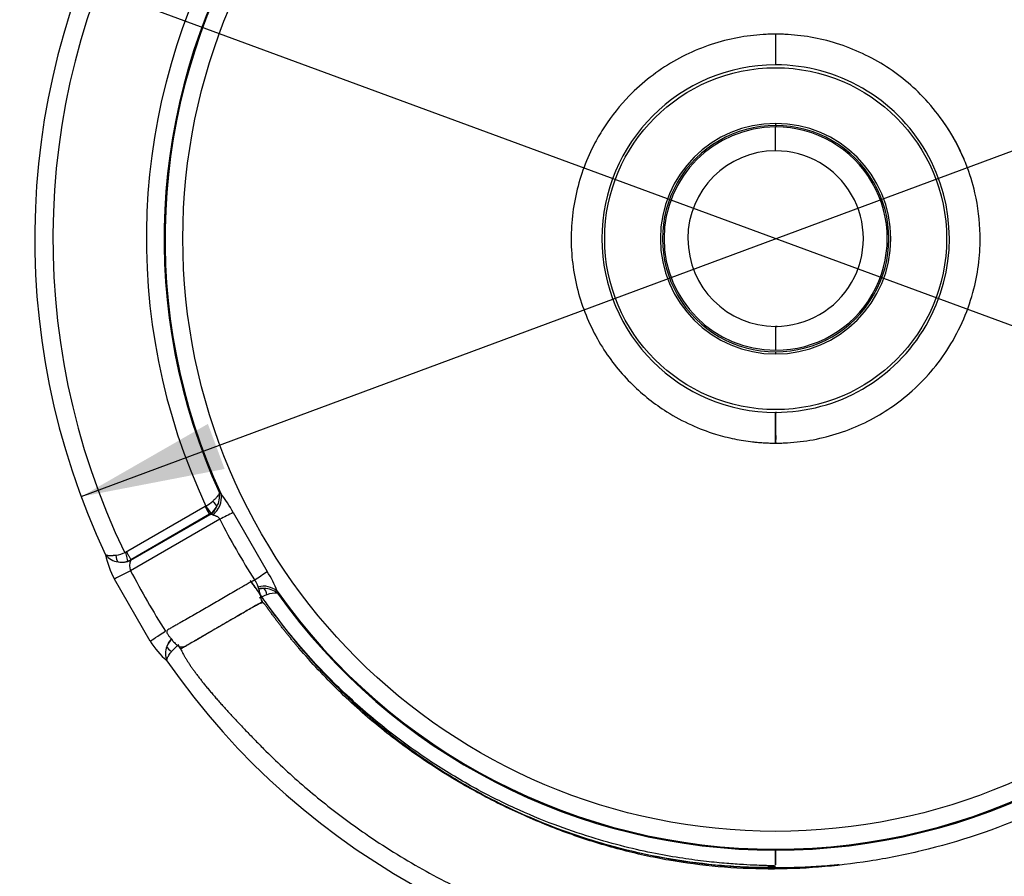
# Model space of a CAD drawing. Units: millimetres. Extents: x 0 to 291, y 0 to 204.
# Drawn here: x 176 to 202, y 30 to 52 of the extents above; entities that cross this region are included whole.
import ezdxf
from ezdxf import colors
from ezdxf.entities.mleader import LeaderData, LeaderLine
from ezdxf.enums import TextEntityAlignment as Align
from ezdxf.math import Vec2, Vec3

# ---------------------------------------------------------------- set-up
doc = ezdxf.new("R2010")
doc.units = ezdxf.units.MM
doc.layers.add('P-1017-0800', color=7, linetype='Continuous')
doc.layers.add('Predeterminado', color=7, linetype='Continuous')
doc.styles.add('SEACAD_Arial', font='arial.ttf')
doc.styles.add('SEACAD_Solid_Edge_ANSI1_Symbols', font='semeca1.ttf')
doc.dimstyles.new('ISO', dxfattribs={"dimtxt": 3.75, "dimasz": 3.75, "dimexe": 1.875, "dimexo": 0, "dimgap": 0.9375, "dimtad": 0, "dimdec": 0, "dimlfac": 12.5, "dimrnd": 10, "dimtxsty": 'SEACAD_Arial', "dimblk1": '_SE_FILLED', "dimblk2": '_SE_FILLED', "dimsah": 1, "dimcen": 1.875, "dimadec": 1, "dimazin": 0, "dimtfac": 0.5, "dimtdec": 4, "dimtmove": 1, "dimatfit": 3, "dimfxl": 1, "dimtolj": 1, "dimarcsym": 0})

# ---------------------------------------------------------------- blocks, each defined once
blk = doc.blocks.new('SE1')
at = {"layer": 'P-1017-0800', "color": 7, "linetype": 'Continuous'}
for p, q in [((181.417, 39.703), (181.375, 39.737)), ((181.002, 39.377), (178.936, 38.184)), ((181.024, 39.391), (181.002, 39.377)), ((181.118, 39.176), (181.161, 39.206)), ((181.73, 39.223), (182.617, 37.687)), ((181.382, 39.047), (179.065, 37.71)), ((181.118, 39.176), (179.072, 37.995)), ((179.072, 37.981), (181.133, 39.171)), ((181.133, 39.171), (181.118, 39.176)), ((181.193, 39.167), (181.133, 39.171)), ((179.576, 35.88), (178.645, 37.493)), ((182.885, 37.122), (182.876, 37.176))]:
    blk.add_line(p, q, dxfattribs=at)
for radius in [26.658, 15.417, 4.446]:
    blk.add_circle((195.841, 46.346), radius, dxfattribs=at)
for centre, radius, start, end in [((195.841, 46.346), 32.028, 90, 270.0002), ((195.841, 46.346), 31.48, 89.9999, 270), ((195.841, 46.346), 31.481, 270.0002, 89.9997), ((195.84, 46.348), 27.588, 90.0241, 270.0026), ((195.842, 46.348), 27.588, 269.9985, 90.0282), ((195.841, 46.346), 19.27, 94.7409, 205.2591), ((195.841, 46.346), 19.27, 334.7409, 85.2591), ((195.841, 46.346), 18.798, 94.2352, 205.7655), ((195.841, 46.346), 18.798, 334.2352, 85.7611), ((195.841, 46.346), 16.368, 94.8561, 205.1438), ((195.841, 46.346), 16.368, 334.8566, 85.143), ((195.841, 46.346), 15.905, 95.4466, 204.5534), ((195.841, 46.346), 15.881, 95.2712, 204.7288), ((195.841, 46.346), 15.881, 335.2712, 84.7288), ((195.841, 46.346), 15.905, 335.4466, 84.5534), ((195.842, 46.347), 4.519, 90.0239, 269.9946), ((195.841, 46.347), 4.519, 270.0034, 90.0152), ((195.841, 46.345), 2.998, 90, 270), ((195.841, 46.345), 2.943, 89.9982, 270.0041), ((195.841, 46.347), 2.903, 89.9856, 269.9856), ((195.842, 46.347), 2.903, 269.9562, 90.0151), ((105.369, 49.16), 90.473, 359.66393, 0.05678), ((195.841, 46.345), 2.998, 270, 90), ((195.842, 46.345), 2.943, 270.0002, 90.0021), ((195.841, 46.346), 5.318, 22.8219, 35.0092), ((195.841, 46.347), 2.282, 90.0356, 270.0036), ((195.842, 46.347), 2.282, 269.9902, 90.0489), ((195.841, 46.346), 5.318, 178.4439, 180.8449), ((196.615, 43.373), 0.774, 177.8737, 181.884), ((180.906, 39.601), 0.521, 303.478, 11.2753), ((180.819, 39.653), 0.562, 330.3256, 8.5708), ((179.151, 37.882), 2.907, 27.482, 38.7966), ((180.391, 40.458), 1.24, 300.6887, 310.8163), ((180.798, 39.669), 0.588, 308.0451, 330.0241), ((267.083, -130.232), 189.737, 116.7339, 116.85163), ((195.821, 46.336), 16.174, 206.7853, 213.2257), ((178.462, 39.298), 1.208, 280.5768, 293.0197), ((180.544, 38.548), 2.173, 191.2812, 209.048), ((178.804, 38.433), 0.499, 218.4003, 262.4947), ((178.846, 38.427), 0.5, 257.659, 296.8981), ((178.817, 38.501), 0.568, 262.1514, 287.1989), ((178.861, 38.384), 0.442, 286.2012, 298.4994), ((179.351, 37.838), 0.314, 152.8593, 204.2193), ((197.2, 1.937), 40.106, 116.8829, 117.5577), ((195.823, 46.339), 18.849, 207.2466, 212.7726), ((108.657, 150.399), 134.812, 303.10674, 303.27242), ((180.232, 36.159), 2.833, 21.0429, 32.6541), ((182.532, 36.784), 0.521, 48.7247, 106.302), ((182.493, 36.752), 0.495, 84.829, 100.6585), ((182.537, 36.657), 0.588, 89.9706, 103.1177), ((182.532, 36.676), 0.569, 51.6783, 89.4257), ((195.841, 46.346), 15.881, 215.2712, 324.7288), ((183.016, 35.912), 1.238, 109.1725, 119.314), ((182.83, 36.545), 0.58, 84.612, 112.3673), ((195.841, 46.346), 15.905, 215.4466, 270), ((195.841, 46.346), 15.905, 270, 324.5534), ((181.501, 37.049), 2.252, 211.258, 228.399), ((180.542, 35.521), 0.576, 133.3001, 157.7409), ((180.468, 35.548), 0.496, 157.4087, 201.6964), ((180.985, 34.882), 1.121, 126.3214, 139.7499), ((195.841, 46.346), 19.27, 214.7409, 270.0002), ((195.841, 46.346), 19.27, 270.0002, 325.2591)]:
    blk.add_arc(centre, radius, start, end, dxfattribs=at)
for centre, major_axis, ratio, start_param, end_param in [((181.104, 39.474), (0.197, -0.137), 0.397733, 0.376209, 1.343793), ((181.002, 39.377), (0.12, -0.208), 0.000128, 4.712362, 6.021359), ((181.024, 39.392), (0.142, -0.193), 0.000017, 0.285038, 1.570747), ((180.901, 39.573), (-0.147, -0.457), 0.940484, 0.865058, 1.437665), ((178.948, 38.191), (0.042, -0.241), 0.055249, 4.723558, 5.995009), ((178.79, 38.161), (-0.014, -0.24), 0.43835, 4.951593, 5.923529), ((182.521, 37.02), (-0.02, 0.239), 0.397865, 4.93966, 5.907244), ((179.974, 36.136), (-0.404, -0.26), 0.000218, 0.176416, 1.570765), ((180.444, 35.604), (0.188, 0.442), 0.948184, 1.200038, 1.668032), ((180.227, 35.672), (-0.215, 0.107), 0.438241, 0.359597, 1.331534)]:
    blk.add_ellipse(centre, major_axis=major_axis, ratio=ratio, start_param=start_param, end_param=end_param, dxfattribs=at)
for points, degree, knots in [([(195.841, 14.327), (196.098, 14.327), (196.619, 14.328), (197.474, 14.361), (198.29, 14.414), (198.967, 14.475), (199.549, 14.538), (200.349, 14.638), (201.409, 14.802), (202.947, 15.107), (204.698, 15.55), (206.637, 16.175), (208.66, 16.973), (210.745, 17.968), (212.868, 19.188), (214.891, 20.567), (216.804, 22.097), (218.596, 23.77), (220.254, 25.575), (221.771, 27.502), (223.136, 29.54), (224.342, 31.678), (225.381, 33.902), (226.247, 36.2), (226.935, 38.557), (227.44, 40.961), (227.759, 43.397), (227.892, 45.85), (227.835, 48.306), (227.591, 50.751), (227.161, 53.17), (226.546, 55.548), (225.752, 57.871), (224.782, 60.127), (223.643, 62.301), (222.341, 64.38), (220.884, 66.354), (219.282, 68.21), (217.543, 69.937), (215.677, 71.525), (213.697, 72.966), (211.613, 74.252), (209.559, 75.311), (207.562, 76.17), (205.642, 76.855), (204.117, 77.292), (203.019, 77.557), (202.369, 77.699), (201.739, 77.823), (201.122, 77.933), (200.5, 78.03), (199.815, 78.124), (199.018, 78.215), (198.081, 78.296), (196.985, 78.356), (196.281, 78.365), (195.841, 78.369)], 3, [0, 0, 0, 0, 0.006966, 0.016694, 0.024916, 0.031509, 0.036936, 0.042395, 0.055553, 0.06891, 0.089146, 0.109388, 0.12964, 0.153945, 0.178257, 0.202577, 0.226909, 0.251254, 0.275603, 0.299959, 0.324332, 0.348706, 0.373086, 0.39748, 0.42187, 0.44627, 0.470672, 0.495071, 0.519478, 0.543877, 0.568276, 0.592675, 0.617062, 0.641451, 0.66583, 0.690197, 0.714564, 0.738918, 0.76326, 0.787596, 0.811926, 0.836242, 0.860548, 0.880798, 0.901047, 0.921288, 0.928087, 0.934744, 0.941123, 0.947235, 0.953442, 0.959883, 0.967878, 0.977316, 0.988071, 1, 1, 1, 1]), ([(195.841, 74.774), (195.842, 74.776), (195.842, 74.779), (195.838, 74.777), (195.837, 74.775), (195.834, 74.774), (195.831, 74.774), (195.826, 74.774), (195.82, 74.774), (195.805, 74.774), (195.774, 74.774), (195.706, 74.774), (195.57, 74.773), (195.296, 74.77), (194.746, 74.756), (193.631, 74.701), (191.982, 74.535), (190.033, 74.198), (187.552, 73.588), (184.3, 72.44), (180.303, 70.322), (176.456, 67.332), (173.329, 63.891), (171.094, 60.5), (169.206, 56.612), (167.791, 51.976), (167.229, 46.404), (167.769, 40.828), (169.353, 35.562), (171.811, 30.866), (174.719, 27.15), (177.728, 24.334), (180.611, 22.261), (183.523, 20.659), (185.521, 19.838), (186.531, 19.486), (186.589, 19.466), (186.648, 19.446), (186.707, 19.426), (186.766, 19.406), (186.826, 19.386), (186.887, 19.366), (186.948, 19.346), (187.009, 19.325), (187.071, 19.305), (187.134, 19.285), (187.197, 19.265), (187.261, 19.244), (187.325, 19.224), (187.39, 19.204), (187.455, 19.184), (187.52, 19.164), (187.586, 19.144), (187.653, 19.123), (187.72, 19.103), (187.788, 19.083), (187.856, 19.063), (187.924, 19.043), (187.993, 19.023), (188.063, 19.003), (188.133, 18.984), (188.203, 18.964), (188.274, 18.944), (188.346, 18.925), (188.418, 18.905), (188.49, 18.886), (188.563, 18.866), (188.636, 18.847), (188.71, 18.828), (188.784, 18.809), (188.858, 18.79), (188.933, 18.771), (189.009, 18.752), (189.085, 18.733), (189.161, 18.715), (189.238, 18.696), (189.315, 18.678), (189.393, 18.66), (189.471, 18.641), (189.55, 18.624), (189.629, 18.606), (189.708, 18.588), (189.788, 18.571), (189.868, 18.553), (189.948, 18.536), (190.029, 18.519), (190.111, 18.502), (190.192, 18.485), (190.275, 18.469), (190.357, 18.453), (190.44, 18.436), (190.523, 18.42), (190.607, 18.405), (190.691, 18.389), (190.775, 18.374), (190.86, 18.358), (190.945, 18.343), (191.031, 18.329), (191.117, 18.314), (191.203, 18.3), (191.289, 18.285), (191.376, 18.271), (191.463, 18.258), (191.551, 18.244), (191.639, 18.231), (191.727, 18.218), (191.815, 18.205), (191.904, 18.192), (191.993, 18.18), (192.083, 18.168), (192.172, 18.156), (192.263, 18.145), (192.353, 18.133), (192.443, 18.122), (192.534, 18.112), (192.626, 18.101), (192.717, 18.091), (192.809, 18.081), (192.901, 18.071), (192.993, 18.062), (193.085, 18.052), (193.178, 18.044), (193.271, 18.035), (193.365, 18.027), (193.458, 18.019), (193.552, 18.011), (193.646, 18.003), (193.74, 17.996), (193.834, 17.989), (193.929, 17.983), (194.024, 17.977), (194.119, 17.971), (194.214, 17.965), (194.31, 17.96), (194.405, 17.955), (194.501, 17.95), (194.597, 17.946), (194.693, 17.942), (194.79, 17.938), (194.886, 17.935), (194.983, 17.931), (195.08, 17.929), (195.177, 17.926), (195.274, 17.924), (195.371, 17.922), (195.469, 17.921), (195.566, 17.919), (195.664, 17.92), (195.735, 17.915), (195.779, 17.92), (195.795, 17.931), (195.802, 17.941), (195.823, 17.936)], 3, [0, 0, 0, 0, 0.000042, 0.000067, 0.000104, 0.000128, 0.000169, 0.00021, 0.000291, 0.000373, 0.000699, 0.001351, 0.002657, 0.005276, 0.010539, 0.02117, 0.042828, 0.066208, 0.087633, 0.128689, 0.181863, 0.239052, 0.291653, 0.337547, 0.375139, 0.436713, 0.499495, 0.562288, 0.623899, 0.683259, 0.739529, 0.781743, 0.82147, 0.858641, 0.893266, 0.893947, 0.894634, 0.895326, 0.896025, 0.896729, 0.897438, 0.898154, 0.898874, 0.899601, 0.900333, 0.90107, 0.901813, 0.902561, 0.903315, 0.904074, 0.904838, 0.905608, 0.906382, 0.907163, 0.907948, 0.908738, 0.909534, 0.910334, 0.91114, 0.91195, 0.912766, 0.913586, 0.914412, 0.915242, 0.916077, 0.916917, 0.917761, 0.91861, 0.919464, 0.920323, 0.921186, 0.922054, 0.922926, 0.923803, 0.924684, 0.92557, 0.92646, 0.927354, 0.928253, 0.929155, 0.930063, 0.930974, 0.931889, 0.932809, 0.933732, 0.93466, 0.935591, 0.936527, 0.937466, 0.938409, 0.939356, 0.940307, 0.941261, 0.942219, 0.943181, 0.944147, 0.945116, 0.946088, 0.947064, 0.948044, 0.949027, 0.950013, 0.951003, 0.951995, 0.952991, 0.953991, 0.954993, 0.955999, 0.957007, 0.958019, 0.959034, 0.960051, 0.961072, 0.962095, 0.963121, 0.96415, 0.965182, 0.966216, 0.967253, 0.968293, 0.969335, 0.97038, 0.971427, 0.972477, 0.973529, 0.974583, 0.97564, 0.976699, 0.97776, 0.978823, 0.979889, 0.980957, 0.982027, 0.983098, 0.984172, 0.985248, 0.986325, 0.987405, 0.988486, 0.989569, 0.990654, 0.991741, 0.992829, 0.993918, 0.99501, 0.996103, 0.997197, 0.998293, 0.99939, 0.99958, 0.999775, 1, 1, 1, 1]), ([(195.823, 17.936), (195.842, 17.935), (195.842, 17.932), (195.84, 17.927), (195.848, 17.928), (195.858, 17.927), (195.878, 17.927), (195.903, 17.927), (195.937, 17.926), (195.978, 17.926), (196.027, 17.926), (196.083, 17.926), (196.146, 17.926), (196.218, 17.927), (196.297, 17.928), (196.384, 17.929), (196.479, 17.931), (196.581, 17.933), (196.692, 17.936), (196.811, 17.939), (196.938, 17.943), (197.073, 17.949), (197.217, 17.955), (197.369, 17.963), (197.53, 17.971), (197.699, 17.982), (197.877, 17.994), (198.064, 18.008), (198.261, 18.023), (198.466, 18.041), (198.681, 18.062), (198.905, 18.085), (199.139, 18.111), (199.383, 18.141), (199.637, 18.174), (199.901, 18.21), (200.175, 18.251), (200.459, 18.296), (200.755, 18.346), (201.06, 18.402), (201.377, 18.462), (201.705, 18.529), (202.044, 18.603), (202.394, 18.683), (202.756, 18.771), (203.129, 18.868), (203.514, 18.973), (203.91, 19.087), (204.834, 19.367), (206.384, 19.914), (208.635, 20.913), (211.166, 22.335), (213.925, 24.311), (217.269, 27.423), (220.666, 31.987), (223.308, 38.059), (224.477, 44.634), (224.102, 51.172), (222.465, 56.805), (220.115, 61.375), (217.474, 64.96), (214.49, 67.931), (211.126, 70.437), (207.488, 72.393), (204.017, 73.641), (201.417, 74.247), (199.465, 74.558), (198.052, 74.701), (196.937, 74.756), (196.386, 74.77), (196.113, 74.773), (195.977, 74.774), (195.909, 74.774), (195.878, 74.774), (195.863, 74.774), (195.857, 74.774), (195.852, 74.774), (195.849, 74.774), (195.846, 74.775), (195.845, 74.777), (195.841, 74.779), (195.841, 74.776), (195.841, 74.774)], 3, [0, 0, 0, 0, 0.000043, 0.000086, 0.000128, 0.000253, 0.000461, 0.000753, 0.001129, 0.001588, 0.002133, 0.002762, 0.003476, 0.004277, 0.005163, 0.006138, 0.0072, 0.008351, 0.009592, 0.010924, 0.012348, 0.013864, 0.015475, 0.017182, 0.018985, 0.020887, 0.022889, 0.024992, 0.027198, 0.02951, 0.031928, 0.034456, 0.037095, 0.039846, 0.042714, 0.045699, 0.048804, 0.052033, 0.055387, 0.05887, 0.062484, 0.066233, 0.070119, 0.074146, 0.078317, 0.082635, 0.087105, 0.09173, 0.096514, 0.119554, 0.146948, 0.179237, 0.217001, 0.260806, 0.332397, 0.406621, 0.481477, 0.554863, 0.624902, 0.677078, 0.726928, 0.77404, 0.818162, 0.86753, 0.912382, 0.941755, 0.957178, 0.978833, 0.989462, 0.994725, 0.997343, 0.998649, 0.999301, 0.999627, 0.999709, 0.99979, 0.999831, 0.999872, 0.999896, 0.999933, 0.999958, 1, 1, 1, 1]), ([(195.841, 51.665), (195.841, 51.665), (195.841, 51.666), (195.841, 51.664), (195.84, 51.665), (195.839, 51.665), (195.836, 51.665), (195.83, 51.665), (195.818, 51.665), (195.795, 51.664), (195.748, 51.664), (195.653, 51.662), (195.461, 51.653), (195.069, 51.617), (194.264, 51.464), (193.146, 51.008), (192.099, 50.195), (191.475, 49.415), (190.984, 48.583), (190.597, 47.547), (190.464, 46.138), (190.705, 44.751), (191.271, 43.523), (192.06, 42.543), (192.881, 41.895), (193.626, 41.495), (194.222, 41.269), (194.759, 41.131), (195.126, 41.073), (195.364, 41.049), (195.484, 41.04), (195.601, 41.033), (195.691, 41.03), (195.755, 41.028), (195.794, 41.029), (195.821, 41.025), (195.838, 41.029), (195.841, 41.037), (195.842, 41.05), (195.841, 41.067), (195.842, 41.158), (195.841, 41.321), (195.841, 41.5), (195.841, 41.625), (195.841, 41.707), (195.841, 41.765), (195.841, 41.799), (195.841, 41.814), (195.841, 41.821), (195.841, 41.824), (195.841, 41.826), (195.841, 41.827), (195.841, 41.827), (195.841, 41.828), (195.841, 41.829), (195.853, 41.827), (195.858, 41.828), (195.878, 41.828), (195.858, 41.828), (195.841, 41.828)], 3, [0, 0, 0, 0, 0.000049, 0.0001, 0.000136, 0.000206, 0.000348, 0.00063, 0.001196, 0.002328, 0.004598, 0.009158, 0.018362, 0.037088, 0.075725, 0.156734, 0.238742, 0.297218, 0.32465, 0.402133, 0.481953, 0.561364, 0.637701, 0.708179, 0.772364, 0.813316, 0.850959, 0.879987, 0.906893, 0.913785, 0.920535, 0.927147, 0.933621, 0.935817, 0.937997, 0.940162, 0.94047, 0.940858, 0.941442, 0.942585, 0.943734, 0.95687, 0.970431, 0.977234, 0.983957, 0.990542, 0.993768, 0.995361, 0.996153, 0.996547, 0.996744, 0.996842, 0.996891, 0.996916, 0.996928, 0.997235, 0.998157, 0.998464, 1, 1, 1, 1]), ([(195.841, 51.665), (195.841, 51.647), (195.841, 51.611), (195.841, 51.558), (195.841, 51.504), (195.841, 51.45), (195.841, 51.397), (195.841, 51.344), (195.841, 51.292), (195.841, 51.241), (195.841, 51.192), (195.841, 51.145), (195.841, 51.1), (195.841, 51.058), (195.841, 51.018), (195.841, 50.982), (195.841, 50.948), (195.841, 50.918), (195.841, 50.897), (195.841, 50.885), (195.841, 50.879), (195.841, 50.874), (195.841, 50.871), (195.841, 50.869), (195.84, 50.868), (195.84, 50.867), (195.839, 50.866), (195.84, 50.865)], 3, [0, 0, 0, 0, 0.052801, 0.106444, 0.160845, 0.215915, 0.271556, 0.327663, 0.384128, 0.440835, 0.497668, 0.554509, 0.611237, 0.667736, 0.723891, 0.779592, 0.834734, 0.889219, 0.942955, 0.956529, 0.970048, 0.983511, 0.987897, 0.991704, 0.994959, 0.997702, 1, 1, 1, 1]), ([(195.841, 41.828), (195.841, 41.828), (195.84, 41.828), (195.841, 41.828), (195.841, 41.828), (195.841, 41.828), (195.841, 41.828), (195.841, 41.828), (195.841, 41.828), (195.841, 41.827), (195.841, 41.827), (195.841, 41.826), (195.841, 41.824), (195.841, 41.821), (195.841, 41.814), (195.841, 41.799), (195.841, 41.765), (195.841, 41.707), (195.841, 41.625), (195.842, 41.5), (195.84, 41.32), (195.844, 41.157), (195.84, 41.058), (195.844, 41.041), (195.841, 41.029), (195.844, 41.028), (195.85, 41.028), (195.859, 41.028), (195.879, 41.028), (195.915, 41.028), (195.971, 41.029), (196.052, 41.032), (196.336, 41.045), (197.063, 41.133), (198.178, 41.499), (199.413, 42.312), (200.432, 43.5), (201.05, 44.947), (201.21, 46.342), (201.075, 47.437), (200.846, 48.182), (200.659, 48.606), (200.328, 49.255), (199.699, 50.109), (198.521, 51.014), (197.419, 51.464), (196.614, 51.617), (196.222, 51.653), (196.03, 51.662), (195.935, 51.664), (195.888, 51.664), (195.865, 51.665), (195.853, 51.665), (195.847, 51.665), (195.844, 51.665), (195.843, 51.665), (195.842, 51.665), (195.842, 51.665), (195.842, 51.665), (195.841, 51.665), (195.841, 51.665), (195.841, 51.665), (195.841, 51.665)], 3, [0, 0, 0, 0, 0.000032, 0.000064, 0.000065, 0.000066, 0.000069, 0.000076, 0.000088, 0.000113, 0.000162, 0.000261, 0.000458, 0.000854, 0.001648, 0.003247, 0.006483, 0.01309, 0.019836, 0.026662, 0.040268, 0.053448, 0.055048, 0.056634, 0.056749, 0.056851, 0.057136, 0.057722, 0.058454, 0.060435, 0.063915, 0.067995, 0.074156, 0.112086, 0.192122, 0.27091, 0.360292, 0.453939, 0.533734, 0.595971, 0.639783, 0.665713, 0.674518, 0.763453, 0.842801, 0.924081, 0.962848, 0.981638, 0.990872, 0.995448, 0.997725, 0.998861, 0.999429, 0.999712, 0.999854, 0.999925, 0.99996, 0.999978, 0.999987, 0.999991, 0.999996, 1, 1, 1, 1]), ([(195.841, 49.343), (195.841, 49.341), (195.842, 49.341), (195.841, 49.338), (195.842, 49.335), (195.841, 49.332), (195.841, 49.328), (195.841, 49.325), (195.841, 49.32), (195.841, 49.313), (195.841, 49.304), (195.841, 49.297), (195.841, 49.293), (195.841, 49.291), (195.841, 49.29), (195.841, 49.289), (195.841, 49.289), (195.841, 49.289), (195.841, 49.289), (195.841, 49.288), (195.851, 49.29), (195.855, 49.288), (195.871, 49.289), (195.855, 49.289), (195.841, 49.289)], 3, [0, 0, 0, 0, 0.004727, 0.036067, 0.067602, 0.099307, 0.131158, 0.163129, 0.195193, 0.291615, 0.387888, 0.483281, 0.530451, 0.553864, 0.565524, 0.571341, 0.574247, 0.575699, 0.576425, 0.576787, 0.619109, 0.746073, 0.788394, 1, 1, 1, 1]), ([(195.841, 44.065), (195.849, 44.065), (195.858, 44.065), (195.883, 44.065), (195.861, 44.065), (195.856, 44.062), (195.841, 44.067), (195.841, 44.064), (195.841, 44.063), (195.841, 44.061), (195.841, 44.057), (195.841, 44.05), (195.841, 44.034), (195.841, 44.003), (195.841, 43.941), (195.841, 43.852), (195.841, 43.748), (195.841, 43.648), (195.841, 43.556), (195.842, 43.496), (195.841, 43.462), (195.842, 43.453), (195.841, 43.448), (195.839, 43.447), (195.84, 43.444)], 3, [0, 0, 0, 0, 0.036216, 0.048289, 0.06036, 0.087523, 0.09658, 0.09712, 0.098202, 0.100366, 0.104696, 0.113366, 0.130743, 0.165639, 0.235938, 0.37811, 0.521593, 0.665297, 0.808121, 0.949004, 0.969919, 0.990766, 0.995296, 1, 1, 1, 1]), ([(195.841, 41.464), (195.841, 41.474), (195.841, 41.492), (195.841, 41.53), (195.841, 41.575), (195.841, 41.626), (195.841, 41.683), (195.841, 41.743), (195.841, 41.792), (195.841, 41.82), (195.841, 41.827)], 3, [0, 0, 0, 0, 0.00426841, 0.0086636, 0.01315125, 0.0176922, 0.0222444, 0.02676519, 0.03121362, 0.03270271, 0.03270271, 0.03270271, 0.03270271]), ([(195.841, 41.827), (195.841, 41.817), (195.841, 41.783), (195.841, 41.725), (195.841, 41.658), (195.841, 41.596), (195.841, 41.542), (195.841, 41.497), (195.841, 41.475), (195.841, 41.464)], 3, [0.96734899, 0.96734899, 0.96734899, 0.96734899, 0.96946472, 0.97456142, 0.97973748, 0.98493073, 0.99007776, 0.99511846, 1, 1, 1, 1]), ([(181.375, 39.737), (181.374, 39.735), (181.373, 39.731), (181.37, 39.723), (181.367, 39.714), (181.362, 39.704), (181.353, 39.687), (181.339, 39.666), (181.319, 39.639), (181.296, 39.612), (181.271, 39.585), (181.247, 39.561), (181.225, 39.54), (181.209, 39.526), (181.202, 39.519)], 3, [0, 0, 0, 0, 0.039508, 0.084056, 0.133644, 0.188274, 0.247945, 0.398331, 0.495281, 0.628544, 0.745251, 0.834833, 0.919746, 1, 1, 1, 1]), ([(181.193, 39.167), (181.196, 39.166), (181.2, 39.164), (181.209, 39.162), (181.218, 39.159), (181.228, 39.156), (181.24, 39.152), (181.253, 39.148), (181.266, 39.143), (181.28, 39.137), (181.299, 39.129), (181.321, 39.118), (181.342, 39.102), (181.357, 39.087), (181.368, 39.075), (181.376, 39.062), (181.38, 39.052), (181.382, 39.047)], 3, [0, 0, 0, 0, 0.040452, 0.085358, 0.13475, 0.188652, 0.247082, 0.3103, 0.37371, 0.437396, 0.499755, 0.635346, 0.751725, 0.818365, 0.881362, 0.941579, 1, 1, 1, 1]), ([(178.935, 38.186), (178.959, 38.19), (178.963, 38.189), (178.965, 38.183), (178.97, 38.176), (178.979, 38.16), (178.995, 38.132), (179.016, 38.097), (179.036, 38.061), (179.053, 38.031), (179.065, 38.011), (179.071, 38), (179.071, 37.996), (179.072, 37.995)], 3, [0, 0, 0, 0, 0.016568, 0.032149, 0.055701, 0.109435, 0.205663, 0.378895, 0.533078, 0.68649, 0.858876, 0.961444, 1, 1, 1, 1]), ([(178.684, 38.11), (178.679, 38.109), (178.669, 38.108), (178.653, 38.105), (178.638, 38.103), (178.622, 38.101), (178.607, 38.1), (178.583, 38.098), (178.551, 38.096), (178.517, 38.097), (178.483, 38.1), (178.457, 38.104), (178.436, 38.111), (178.423, 38.117), (178.417, 38.121), (178.414, 38.123)], 3, [0, 0, 0, 0, 0.039627, 0.080468, 0.122526, 0.165804, 0.210304, 0.256027, 0.372338, 0.505719, 0.601185, 0.752706, 0.848606, 0.931039, 1, 1, 1, 1]), ([(179.072, 37.995), (179.073, 37.996), (179.073, 37.996), (179.074, 37.996), (179.073, 37.995), (179.073, 37.99), (179.073, 37.985), (179.072, 37.981)], 3, [0, 0, 0, 0, 0.010761, 0.018167, 0.030651, 0.231312, 1, 1, 1, 1]), ([(182.464, 36.965), (182.467, 36.955), (182.47, 36.938), (182.477, 36.923), (182.482, 36.918), (182.484, 36.917), (182.486, 36.915), (182.488, 36.914), (182.491, 36.913), (182.493, 36.912), (182.495, 36.911), (182.497, 36.91), (182.502, 36.91), (182.493, 36.906), (182.483, 36.9), (182.463, 36.888), (182.437, 36.873), (182.402, 36.853), (182.36, 36.828), (182.31, 36.8), (182.252, 36.766), (182.187, 36.729), (182.114, 36.687), (182.034, 36.64), (181.945, 36.589), (181.872, 36.547), (181.816, 36.515), (181.781, 36.494), (181.745, 36.474), (181.71, 36.453), (181.674, 36.433), (181.639, 36.412), (181.604, 36.392), (181.568, 36.371), (181.533, 36.351), (181.497, 36.33), (181.462, 36.31), (181.426, 36.29), (181.391, 36.269), (181.355, 36.249), (181.32, 36.228), (181.284, 36.208), (181.249, 36.187), (181.213, 36.167), (181.178, 36.146), (181.143, 36.126), (181.107, 36.105), (181.072, 36.085), (181.036, 36.064), (181.001, 36.044), (180.965, 36.023), (180.93, 36.003), (180.894, 35.982), (180.859, 35.962), (180.823, 35.942), (180.788, 35.921), (180.753, 35.901), (180.717, 35.88), (180.682, 35.86), (180.646, 35.839), (180.611, 35.819), (180.575, 35.798), (180.54, 35.778), (180.501, 35.755), (180.455, 35.732), (180.405, 35.722), (180.355, 35.728), (180.3, 35.752), (180.236, 35.801), (180.175, 35.867), (180.119, 35.935), (180.073, 35.993), (180.035, 36.045), (180.008, 36.087), (180, 36.122), (180.01, 36.154), (180.057, 36.187), (180.127, 36.223), (180.218, 36.277), (180.308, 36.329), (180.49, 36.434), (180.761, 36.59), (181.122, 36.799), (181.48, 37.005), (181.735, 37.153), (181.894, 37.244), (181.963, 37.284), (182.049, 37.334), (182.125, 37.378), (182.183, 37.411), (182.217, 37.428), (182.245, 37.441), (182.268, 37.45), (182.285, 37.454), (182.299, 37.456), (182.31, 37.446), (182.317, 37.43), (182.338, 37.396), (182.361, 37.347), (182.387, 37.289), (182.408, 37.216), (182.427, 37.13), (182.449, 37.039), (182.459, 36.988), (182.464, 36.965)], 3, [0, 0, 0, 0, 0.008448, 0.014441, 0.015237, 0.016033, 0.016828, 0.017623, 0.01842, 0.019219, 0.020021, 0.020827, 0.021638, 0.022309, 0.024334, 0.027715, 0.032449, 0.038538, 0.045982, 0.05478, 0.064933, 0.07644, 0.089302, 0.103519, 0.11909, 0.136015, 0.142266, 0.148517, 0.154768, 0.161019, 0.167269, 0.17352, 0.179771, 0.186022, 0.192273, 0.198524, 0.204775, 0.211025, 0.217276, 0.223527, 0.229778, 0.236029, 0.24228, 0.248531, 0.254781, 0.261032, 0.267283, 0.273534, 0.279785, 0.286036, 0.292287, 0.298537, 0.304788, 0.311039, 0.31729, 0.323541, 0.329792, 0.336043, 0.342293, 0.348544, 0.354795, 0.361046, 0.367297, 0.373548, 0.381627, 0.390556, 0.401577, 0.415379, 0.432309, 0.452551, 0.465021, 0.476998, 0.48849, 0.495096, 0.500111, 0.504451, 0.509422, 0.525378, 0.541335, 0.557291, 0.573247, 0.637331, 0.700917, 0.764004, 0.826594, 0.835873, 0.848101, 0.863277, 0.881402, 0.888172, 0.893912, 0.898631, 0.902346, 0.905094, 0.906969, 0.908272, 0.911561, 0.914906, 0.926525, 0.936666, 0.945387, 0.963701, 0.981901, 1, 1, 1, 1]), ([(182.305, 37.276), (182.295, 37.29), (182.263, 37.336), (182.232, 37.381), (182.164, 37.476), (182.226, 37.385), (182.279, 37.309), (182.408, 37.123), (182.569, 36.888), (182.793, 36.577), (183.075, 36.207), (183.425, 35.775), (183.85, 35.288), (184.358, 34.753), (184.959, 34.179), (185.661, 33.575), (186.473, 32.958), (187.401, 32.343), (188.366, 31.798), (189.34, 31.332), (190.298, 30.946), (191.306, 30.615), (192.359, 30.345), (193.171, 30.194), (193.715, 30.118), (193.974, 30.086), (194.215, 30.061), (194.44, 30.041), (194.648, 30.025), (194.839, 30.014), (195.013, 30.007), (195.17, 30.002), (195.31, 29.999), (195.434, 29.999), (195.541, 30), (195.631, 30.003), (195.706, 30.007), (195.761, 30.01), (195.806, 30.016), (195.825, 30.018), (195.844, 30.025), (195.84, 30.028), (195.838, 30.028), (195.837, 30.028)], 3, [0.4921311, 0.4921311, 0.4921311, 0.4921311, 0.493783, 0.497747, 0.4991153, 0.5003462, 0.504173, 0.5105971, 0.5196229, 0.5312968, 0.5456664, 0.5627773, 0.5826773, 0.6054125, 0.631023, 0.6595373, 0.6909654, 0.7252924, 0.7624698, 0.7933354, 0.8251633, 0.8578797, 0.891399, 0.9256253, 0.9341986, 0.9422288, 0.9497196, 0.9566743, 0.9630965, 0.9689896, 0.9743571, 0.9792022, 0.9835283, 0.9873382, 0.990635, 0.9934212, 0.9956995, 0.9974729, 0.9987448, 0.9995227, 0.9998433, 0.9998894, 1, 1, 1, 1]), ([(195.837, 30.028), (195.812, 30.031), (195.734, 30.034), (195.571, 30.039), (195.319, 30.047), (194.975, 30.064), (194.541, 30.095), (194.014, 30.146), (193.396, 30.229), (192.686, 30.352), (191.888, 30.53), (191.006, 30.776), (190.047, 31.106), (189.022, 31.535), (187.944, 32.078), (186.831, 32.751), (185.707, 33.564), (184.596, 34.527), (183.533, 35.634), (182.819, 36.541), (182.471, 37.039), (182.419, 37.113)], 3, [0, 0, 0, 0, 0.0022636, 0.0072764, 0.0150593, 0.025641, 0.0390578, 0.0553517, 0.0745674, 0.0967486, 0.121933, 0.1501462, 0.1813951, 0.2156596, 0.2528845, 0.2929711, 0.3357694, 0.3810722, 0.428612, 0.4780618, 0.486187, 0.486187, 0.486187, 0.486187]), ([(180.369, 35.671), (180.368, 35.672), (180.368, 35.674), (180.367, 35.677), (180.37, 35.675), (180.372, 35.672), (180.376, 35.676), (180.383, 35.679), (180.397, 35.688), (180.426, 35.704), (180.483, 35.737), (180.596, 35.803), (180.751, 35.893), (180.932, 35.998), (181.184, 36.145), (181.516, 36.337), (181.833, 36.522), (182.056, 36.651), (182.186, 36.727), (182.287, 36.786), (182.357, 36.826), (182.397, 36.845), (182.432, 36.859), (182.463, 36.869), (182.489, 36.873), (182.511, 36.872), (182.53, 36.865), (182.559, 36.833), (182.594, 36.776), (182.649, 36.703), (182.703, 36.629), (182.757, 36.555), (182.812, 36.481), (182.867, 36.408), (182.923, 36.336), (182.979, 36.263), (183.035, 36.191), (183.092, 36.12), (183.149, 36.048), (183.207, 35.977), (183.265, 35.906), (183.323, 35.836), (183.382, 35.766), (183.747, 35.337), (184.451, 34.582), (185.572, 33.586), (186.781, 32.698), (188.031, 31.948), (189.289, 31.327), (190.532, 30.829), (191.79, 30.44), (193.063, 30.161), (194.35, 29.991), (195.653, 29.931), (196.969, 29.981), (198.3, 30.14), (200.175, 30.512), (202.535, 31.3), (204.741, 32.545), (206.343, 33.76), (207.265, 34.604), (207.951, 35.326), (208.33, 35.761), (208.589, 36.078), (208.74, 36.268), (208.853, 36.416), (208.931, 36.518), (208.972, 36.572), (209.011, 36.622), (209.046, 36.667), (209.078, 36.708), (209.107, 36.745), (209.133, 36.777), (209.156, 36.804), (209.175, 36.827), (209.192, 36.846), (209.205, 36.86), (209.216, 36.87), (209.222, 36.876), (209.233, 36.878), (209.243, 36.867), (209.259, 36.86), (209.274, 36.85), (209.29, 36.842), (209.305, 36.833), (209.32, 36.824), (209.336, 36.815), (209.351, 36.806), (209.366, 36.798), (209.382, 36.789), (209.397, 36.78), (209.412, 36.771), (209.428, 36.762), (209.443, 36.753), (209.459, 36.745), (209.474, 36.736), (209.489, 36.727), (209.505, 36.718), (209.52, 36.709), (209.535, 36.7), (209.551, 36.692), (209.566, 36.683), (209.581, 36.674), (209.597, 36.665), (209.612, 36.656), (209.628, 36.648), (209.643, 36.639), (209.658, 36.63), (209.674, 36.621), (209.689, 36.612), (209.704, 36.603), (209.72, 36.595), (209.735, 36.586), (209.75, 36.577), (209.766, 36.568), (209.781, 36.559), (209.797, 36.55), (209.812, 36.542), (209.827, 36.533), (209.843, 36.524), (209.858, 36.515), (209.873, 36.506), (209.889, 36.498), (209.904, 36.489), (209.919, 36.48), (209.935, 36.471), (209.95, 36.462), (209.966, 36.453), (209.981, 36.445), (209.996, 36.436), (210.012, 36.427), (210.027, 36.418), (210.042, 36.409), (210.058, 36.4), (210.073, 36.392), (210.088, 36.383), (210.104, 36.374), (210.119, 36.365), (210.134, 36.356), (210.15, 36.348), (210.165, 36.339), (210.181, 36.33), (210.196, 36.321), (210.211, 36.312), (210.227, 36.303), (210.242, 36.295), (210.257, 36.286), (210.273, 36.277), (210.288, 36.268), (210.303, 36.259), (210.319, 36.25), (210.334, 36.242), (210.35, 36.233), (210.365, 36.224), (210.38, 36.215), (210.396, 36.206), (210.411, 36.198), (210.426, 36.189), (210.442, 36.18), (210.457, 36.171), (210.472, 36.162), (210.488, 36.153), (210.503, 36.145), (210.519, 36.136), (210.534, 36.127), (210.549, 36.118), (210.565, 36.109), (210.58, 36.1), (210.595, 36.092), (210.611, 36.083), (210.626, 36.074), (210.641, 36.065), (210.657, 36.056), (210.672, 36.048), (210.687, 36.039), (210.703, 36.03), (210.718, 36.021), (210.734, 36.012), (210.749, 36.003), (210.764, 35.995), (210.818, 35.964), (210.909, 35.911), (211.038, 35.837), (211.128, 35.786), (211.178, 35.757), (211.189, 35.751), (211.199, 35.745), (211.21, 35.739), (211.22, 35.733), (211.231, 35.727), (211.242, 35.72), (211.252, 35.714), (211.263, 35.708), (211.273, 35.702), (211.284, 35.697), (211.292, 35.685), (211.288, 35.666), (211.28, 35.641), (211.264, 35.607), (211.241, 35.566), (211.211, 35.517), (211.174, 35.46), (211.13, 35.395), (211.079, 35.322), (211.021, 35.241), (210.913, 35.094), (210.755, 34.886), (210.546, 34.62), (210.334, 34.359), (209.89, 33.833), (209.188, 33.073), (208.179, 32.129), (207.105, 31.266), (205.968, 30.483), (204.663, 29.721), (203.201, 29.01), (201.588, 28.394), (199.953, 27.937), (198.297, 27.639), (196.621, 27.5), (194.924, 27.52), (193.207, 27.7), (191.494, 28.032), (189.811, 28.511), (188.19, 29.143), (186.636, 29.924), (185.455, 30.662), (184.607, 31.269), (184.061, 31.692), (183.531, 32.134), (183.018, 32.595), (182.646, 32.956), (182.403, 33.201), (182.285, 33.321), (182.169, 33.44), (182.058, 33.555), (181.949, 33.669), (181.844, 33.78), (181.743, 33.889), (181.644, 33.995), (181.55, 34.099), (181.458, 34.2), (181.37, 34.299), (181.286, 34.396), (181.204, 34.49), (181.127, 34.582), (181.052, 34.671), (180.981, 34.758), (180.914, 34.842), (180.85, 34.925), (180.789, 35.004), (180.732, 35.082), (180.678, 35.157), (180.627, 35.229), (180.58, 35.299), (180.537, 35.367), (180.496, 35.433), (180.459, 35.495), (180.426, 35.556), (180.396, 35.613), (180.377, 35.656), (180.369, 35.671)], 3, [0, 0, 0, 0, 0.00006, 0.000081, 0.000103, 0.000167, 0.000215, 0.000312, 0.000506, 0.000895, 0.001672, 0.003225, 0.006332, 0.009102, 0.011872, 0.018423, 0.024975, 0.027047, 0.029118, 0.03119, 0.031884, 0.03249, 0.03301, 0.033449, 0.033811, 0.034109, 0.034361, 0.034599, 0.035866, 0.037133, 0.038398, 0.039664, 0.040928, 0.042192, 0.043456, 0.04472, 0.045983, 0.047245, 0.048508, 0.04977, 0.051032, 0.052294, 0.053555, 0.054817, 0.075612, 0.096227, 0.116839, 0.137626, 0.156476, 0.174898, 0.193008, 0.21093, 0.228792, 0.246721, 0.264844, 0.283285, 0.30216, 0.34392, 0.38567, 0.406389, 0.4271, 0.437346, 0.447607, 0.45096, 0.454311, 0.457661, 0.458678, 0.45962, 0.460487, 0.461279, 0.461997, 0.462639, 0.463207, 0.4637, 0.464118, 0.464461, 0.464731, 0.464926, 0.465049, 0.465106, 0.465351, 0.465595, 0.46584, 0.466084, 0.466329, 0.466573, 0.466818, 0.467062, 0.467307, 0.467551, 0.467796, 0.46804, 0.468285, 0.468529, 0.468774, 0.469018, 0.469263, 0.469507, 0.469752, 0.469996, 0.470241, 0.470485, 0.47073, 0.470974, 0.471219, 0.471463, 0.471708, 0.471952, 0.472197, 0.472441, 0.472686, 0.47293, 0.473175, 0.473419, 0.473664, 0.473908, 0.474153, 0.474397, 0.474642, 0.474886, 0.475131, 0.475375, 0.47562, 0.475864, 0.476109, 0.476353, 0.476598, 0.476842, 0.477087, 0.477331, 0.477576, 0.47782, 0.478065, 0.478309, 0.478554, 0.478798, 0.479043, 0.479287, 0.479532, 0.479776, 0.480021, 0.480265, 0.48051, 0.480754, 0.480999, 0.481243, 0.481488, 0.481732, 0.481977, 0.482221, 0.482466, 0.48271, 0.482955, 0.483199, 0.483444, 0.483688, 0.483933, 0.484177, 0.484422, 0.484666, 0.484911, 0.485155, 0.4854, 0.485644, 0.485889, 0.486133, 0.486378, 0.486622, 0.486867, 0.487111, 0.487356, 0.4876, 0.487845, 0.488089, 0.488334, 0.488578, 0.488823, 0.489067, 0.489312, 0.489556, 0.489801, 0.491859, 0.493917, 0.495975, 0.496143, 0.496311, 0.49648, 0.496648, 0.496817, 0.496985, 0.497153, 0.497322, 0.49749, 0.497658, 0.497827, 0.497981, 0.498221, 0.498589, 0.499095, 0.499744, 0.500536, 0.501474, 0.502557, 0.503786, 0.505162, 0.506684, 0.511345, 0.516001, 0.520653, 0.525302, 0.54447, 0.563482, 0.582439, 0.601446, 0.620607, 0.644951, 0.66869, 0.692016, 0.715132, 0.738246, 0.761565, 0.785292, 0.809619, 0.833736, 0.857642, 0.881546, 0.905655, 0.9152, 0.924725, 0.934241, 0.943762, 0.953301, 0.955693, 0.958029, 0.960307, 0.96253, 0.964695, 0.966805, 0.968857, 0.970854, 0.972794, 0.974678, 0.976506, 0.978278, 0.979994, 0.981654, 0.983259, 0.984808, 0.986301, 0.98774, 0.989123, 0.990452, 0.991726, 0.992946, 0.994112, 0.995224, 0.996284, 0.99729, 0.998245, 0.999148, 1, 1, 1, 1]), ([(180.006, 35.365), (180.006, 35.367), (180.006, 35.371), (180.006, 35.378), (180.007, 35.387), (180.008, 35.397), (180.013, 35.415), (180.021, 35.438), (180.037, 35.473), (180.06, 35.512), (180.088, 35.552), (180.111, 35.583), (180.124, 35.598), (180.13, 35.606)], 3, [0, 0, 0, 0, 0.038224, 0.082407, 0.132549, 0.188648, 0.250703, 0.399367, 0.500346, 0.686401, 0.845207, 0.923124, 1, 1, 1, 1]), ([(180.369, 35.67), (180.361, 35.683), (180.352, 35.696), (180.332, 35.724), (180.313, 35.753), (180.308, 35.76), (180.303, 35.767), (180.303, 35.768), (180.302, 35.769), (180.301, 35.77), (180.301, 35.77), (180.301, 35.77), (180.304, 35.773), (180.307, 35.775), (180.31, 35.777), (180.312, 35.779), (180.315, 35.781), (180.318, 35.783), (180.321, 35.784)], 2, [0.995967048, 0.995967048, 0.995967048, 0.996843349, 0.996843349, 0.998797962, 0.998797962, 0.999286616, 0.999286616, 0.999347697, 0.999347697, 0.999378238, 0.999378238, 0.999408779, 0.999408779, 0.999530942, 0.999530942, 0.999775269, 0.999775269, 0.999986577, 0.999986577, 0.999986577]), ([(180.303, 35.768), (180.303, 35.768), (180.306, 35.763), (180.314, 35.751), (180.327, 35.731), (180.345, 35.705), (180.359, 35.685), (180.367, 35.674)], 3, [0.000117462, 0.000117462, 0.000117462, 0.000117462, 0.000176411, 0.001050902, 0.002267577, 0.004016836, 0.006092976, 0.006092976, 0.006092976, 0.006092976]), ([(195.841, 29.978), (195.841, 29.978), (195.839, 29.978), (195.837, 29.978), (195.829, 29.978), (195.82, 29.978), (195.805, 29.978), (195.775, 29.978), (195.729, 29.978), (195.656, 29.979), (195.495, 29.981), (195.136, 29.991), (194.373, 30.034), (192.833, 30.214), (191.086, 30.639), (189.821, 31.118), (189.401, 31.298)], 3, [0.038381, 0.038381, 0.038381, 0.038381, 0.0383981, 0.0385774, 0.0390511, 0.0396645, 0.0402779, 0.0417491, 0.0451889, 0.0487997, 0.0550283, 0.0747754, 0.1145299, 0.1949757, 0.3586945, 0.4424026, 0.4424026, 0.4424026, 0.4424026]), ([(195.841, 30.058), (195.841, 30.122), (195.842, 30.235), (195.841, 30.349), (195.841, 30.407), (195.841, 30.432), (195.841, 30.44), (195.841, 30.442)], 3, [0.96671768, 0.96671768, 0.96671768, 0.96671768, 0.97866599, 0.987985, 0.99465534, 0.99866312, 0.99999802, 0.99999802, 0.99999802, 0.99999802]), ([(195.841, 30.442), (195.841, 30.436), (195.841, 30.425), (195.841, 30.4), (195.841, 30.37), (195.841, 30.334), (195.841, 30.294), (195.841, 30.248), (195.841, 30.199), (195.841, 30.147), (195.841, 30.1), (195.841, 30.07), (195.841, 30.059)], 3, [0, 0, 0, 0, 0.00347936, 0.00695872, 0.01043807, 0.01391743, 0.01739679, 0.02087615, 0.02435551, 0.02783486, 0.03131422, 0.0333552, 0.0333552, 0.0333552, 0.0333552]), ([(197.496, 30.062), (197.438, 30.056), (197.285, 30.041), (197.038, 30.021), (196.754, 30.003), (196.527, 29.992), (196.356, 29.986), (196.242, 29.983), (196.128, 29.98), (196.014, 29.979), (195.931, 29.978), (195.88, 29.978), (195.864, 29.978), (195.852, 29.978), (195.846, 29.979), (195.843, 29.978), (195.843, 29.978)], 3, [0.8606168, 0.8606168, 0.8606168, 0.8606168, 0.8712938, 0.8886605, 0.9060272, 0.9233939, 0.9303642, 0.9373346, 0.9443049, 0.9512753, 0.9582456, 0.9595222, 0.960515, 0.9612242, 0.9616498, 0.9616698, 0.9616698, 0.9616698, 0.9616698])]:
    blk.add_open_spline(points, degree=degree, knots=knots, dxfattribs=at)
blk.add_open_spline([(182.494, 36.872), (182.488, 36.88), (182.483, 36.888), (182.477, 36.896)], degree=3, dxfattribs=at)
blk = doc.blocks.new('DMBLK21')
at = {"layer": 'Predeterminado', "linetype": 'Continuous'}
for points in [[(169.091, 55.536), (169.523, 56.709), (165.788, 57.419)], [(222.16, 35.983), (225.894, 35.273), (222.592, 37.156)]]:
    blk.add_hatch(color=7, dxfattribs=at).paths.add_polyline_path(points)
at = {"layer": 'Predeterminado', "color": 7, "linetype": 'Continuous'}
for p, q in [((165.788, 57.419), (160.871, 59.231)), ((225.894, 35.273), (165.788, 57.419))]:
    blk.add_line(p, q, dxfattribs=at)
for s, style, p in [('O', 'SEACAD_Solid_Edge_ANSI1_Symbols', (145.997, 66.71)), ('800', 'SEACAD_Arial', (152.027, 64.488))]:
    blk.add_text(s, height=3.75, rotation=339.7736, dxfattribs=dict(at, style=style)).set_placement(p, align=Align.TOP_LEFT)
blk = doc.blocks.new('_SE_FILLED')
at = {"color": 0}
blk.add_line((0, 0), (-1, 0), dxfattribs=at)
blk.add_solid([(0, 0), (-1, -0.1665), (-1, 0.1665), (0, 0)], dxfattribs=at)
blk = doc.blocks.new('DMBLK28')
at = {"layer": 'Predeterminado', "linetype": 'Continuous'}
for points in [[(210.173, 52.337), (210.608, 51.165), (213.906, 53.057)], [(181.075, 41.527), (177.777, 39.635), (181.51, 40.355)]]:
    blk.add_hatch(color=7, dxfattribs=at).paths.add_polyline_path(points)
at = {"layer": 'Predeterminado', "color": 7, "linetype": 'Continuous'}
for p, q in [((213.906, 53.057), (226.534, 57.749)), ((177.777, 39.635), (213.906, 53.057))]:
    blk.add_line(p, q, dxfattribs=at)
for s, style, p in [('482', 'SEACAD_Arial', (233.135, 62.201)), ('O', 'SEACAD_Solid_Edge_ANSI1_Symbols', (227.111, 59.964))]:
    blk.add_text(s, height=3.75, rotation=20.3806, dxfattribs=dict(at, style=style)).set_placement(p, align=Align.TOP_LEFT)
blk = doc.blocks.new('_Dot')
at = {"color": 0, "linetype": 'ByBlock', "lineweight": -2}
blk.add_line((-0.5, 0), (-1, 0), dxfattribs=at)
at = {"color": 0, "linetype": 'ByBlock', "const_width": 0.5}
blk.add_lwpolyline([(-0.25, 0, 1), (0.25, 0, 1)], format="xyb", close=True, dxfattribs=at)

msp = doc.modelspace()

# ---------------------------------------------------------------- block references
at = {"layer": 'Predeterminado'}
msp.add_blockref('SE1', (0, 0), dxfattribs=at)

# ---------------------------------------------------------------- dimensions: what is measured, and where the dimension line sits
at = {"layer": 'Predeterminado', "color": 7, "linetype": 'Continuous'}
dim = msp.add_diameter_dim_2p(p1=(225.89442, 35.27319), p2=(165.78843, 57.41937), text='\\A1;<>', dimstyle='ISO', dxfattribs=at)
dim.commit()
dim.dimension.update_dxf_attribs({"geometry": 'DMBLK21', "text_midpoint": (160.87135, 59.23108), "dimtype": 163})
dim = msp.add_diameter_dim_2p(p1=(177.77735, 39.63529), p2=(213.90551, 53.05728), text='\\A1;<>', dimstyle='ISO', override={"dimrnd": 0, "dimtdec": 2}, dxfattribs=at)
dim.commit()
dim.dimension.update_dxf_attribs({"geometry": 'DMBLK28', "text_midpoint": (226.5341, 57.74893), "dimtype": 163})

# ---------------------------------------------------------------- leaders
ml = msp.add_multileader_mtext('Standard', dxfattribs=at)
ml.set_content('{\\pxsm0.9;\\fArial TUR|b0||i0||c0|p34;\\W1.;Jardinera modelo Alvium de diámetro 800 mm, de polietileno de media densidad (MDPE), disponible en varios colores.\\P}', color=256)
ml.set_leader_properties()
ml.set_arrow_properties(name='DOT')
ml.build(insert=Vec2(0, 0))
ml.multileader.update_dxf_attribs({"leader_type": 0, "dogleg_length": 0, "arrow_head_size": 2.5})
ctx = ml.context
ctx.base_point, ctx.char_height, ctx.arrow_head_size, ctx.landing_gap_size = Vec3(6.63944, 191.89608), 2.5, 2.5, 0.875
notes = []
notes.append((ctx, [(0, (0, 0, 0), (0, 0), (1, 0), 1, [])]))
ctx.mtext.insert = Vec3(8.63944, 193.51358)
for ctx, leaders in notes:
    for number, flags, end, landing, length, lines in leaders:
        leader = LeaderData()
        leader.index, (leader.has_last_leader_line, leader.has_dogleg_vector, leader.attachment_direction) = number, flags
        leader.last_leader_point, leader.dogleg_vector, leader.dogleg_length = Vec3(end), Vec3(landing), length
        for number, points, colour, breaks in lines:
            line = LeaderLine()
            line.index, line.vertices, line.color, line.breaks = number, Vec3.list(points), colors.encode_raw_color(colour), breaks
            leader.lines.append(line)
        ctx.leaders.append(leader)

doc.saveas('drawing.dxf')
